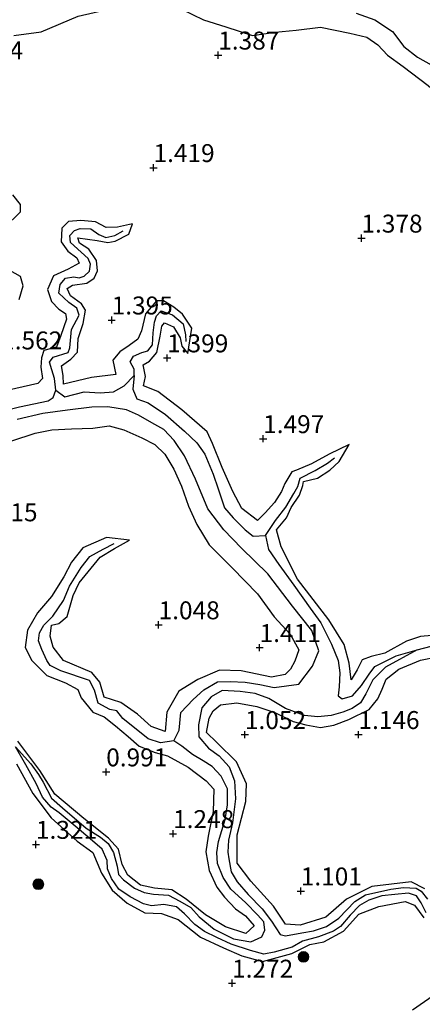
# Model space of a CAD drawing. Units: metres. Extents: x 69997 to 80008, y 399999 to 406253.
# Drawn here: x 71715 to 71771, y 401433 to 401571 of the extents above; entities that cross this region are included whole.
import ezdxf
from ezdxf.enums import TextEntityAlignment as Align

# ---------------------------------------------------------------- set-up
doc = ezdxf.new("R2010")
doc.units = ezdxf.units.M
doc.layers.get('0').update_dxf_attribs({"lineweight": 25})
doc.layers.add('B-ME-GR-BOOM-S-B1', color=93, linetype='Continuous', lineweight=18)
for name, color, linetype in [('B-ME-GW-GRONDWERKLIJN-L-B1', 10, 'Continuous'), ('B-ME-GW-HOOGTEPUNT-S-B1', 10, 'Continuous'), ('B-ME-OG-BREUK-L-B1', 10, 'Continuous')]:
    doc.layers.add(name, color=color, linetype=linetype)
doc.styles.add('NLCS-ISO', font='NLCS-ISO.TTF')

# ---------------------------------------------------------------- blocks, each defined once
blk = doc.blocks.new('hoogtepunt')
for p, q in [((-0.5, 0), (0.5, 0)), ((0, 0.5), (0, -0.5))]:
    blk.add_line(p, q)
blk = doc.blocks.new('boom')
h = blk.add_hatch(color=256)
edge = h.paths.add_edge_path()
edge.add_arc((0, 0), 0.75, 0, 360)
blk.add_circle((0, 0), 0.75)

msp = doc.modelspace()

# ---------------------------------------------------------------- linework, layer by layer
at = {"layer": 'B-ME-GW-GRONDWERKLIJN-L-B1'}
for points in [[(71714.02, 401568.438, 1.914), (71717.83, 401568.988, 1.808), (71722.955, 401571.136, 1.784), (71727.438, 401572.172, 1.71), (71730.462, 401572.843, 1.784), (71732.881, 401573.194, 1.804), (71734.898, 401572.912, 1.849), (71737.352, 401572.129, 1.861), (71740.441, 401570.653, 1.796), (71743.532, 401569.644, 1.861), (71747.251, 401568.456, 1.922), (71750.412, 401568.927, 1.873), (71753.353, 401569.195, 1.804), (71756.757, 401569.632, 1.669), (71760.802, 401568.803, 1.82), (71763.182, 401568.2, 1.845), (71764.704, 401567.149, 1.824), (71766.089, 401565.726, 1.812), (71768.246, 401564.126, 1.857), (71771.759, 401561.473, 1.898), (71775.046, 401558.618, 1.886), (71778.152, 401557.355, 1.845), (71783.479, 401556.064, 1.751), (71786.587, 401555.145, 1.73)], [(71712.717, 401541.699, 1.521), (71714.929, 401543.865, 1.566), (71714.931, 401544.897, 1.517), (71713.84, 401546.267, 1.57)], [(71720.932, 401519.834, 1.673), (71720.898, 401521.062, 1.77), (71720.649, 401522.391, 1.689), (71721.945, 401523.323, 1.566), (71722.856, 401524.3, 1.648), (71722.976, 401526.236, 1.677), (71723.676, 401528.305, 1.656), (71723.966, 401530.18, 1.701), (71723.434, 401531.059, 1.644), (71721.911, 401532.17, 1.583), (71721.415, 401533.169, 1.587), (71722.194, 401533.659, 1.721), (71724.156, 401533.922, 1.697), (71725.19, 401534.635, 1.717), (71725.649, 401535.639, 1.558), (71725.52, 401537.105, 1.558), (71724.446, 401538.689, 1.681), (71723.148, 401539.495, 1.685), (71722.909, 401540.23, 1.705), (71725.618, 401539.873, 1.648), (71727.089, 401539.601, 1.493), (71728.117, 401539.796, 1.599), (71730.023, 401540.775, 1.668), (71730.548, 401542.191, 1.497), (71728.438, 401541.723, 1.407), (71726.878, 401541.69, 1.64), (71725.401, 401542.479, 1.742), (71723.327, 401542.651, 1.775), (71721.635, 401542.511, 1.623), (71720.696, 401541.579, 1.464), (71720.578, 401539.706, 1.762), (71721.534, 401538.395, 1.762), (71722.787, 401537.444, 1.775), (71723.127, 401536.702, 1.766), (71721.587, 401535.873, 1.75), (71719.526, 401534.979, 1.644), (71718.713, 401533.06, 1.738), (71719.256, 401531.364, 1.783), (71720.282, 401530.312, 1.713), (71721.189, 401529.72, 1.738), (71721.352, 401528.922, 1.721), (71720.56, 401526.634, 1.717), (71719.934, 401525.005, 1.803), (71718.204, 401524.53, 1.787), (71717.86, 401523.535, 1.493), (71717.78, 401522.212, 1.489), (71717.988, 401520.659, 1.574), (71717.352, 401519.964, 1.755)], [(71717.352, 401519.964, 1.755), (71713.28, 401519.008, 1.702), (71708.696, 401516.492, 1.596), (71705.04, 401513.573, 1.555), (71701.865, 401511.39, 1.551), (71699.32, 401510.227, 1.665), (71697.851, 401510.38, 1.771), (71696.296, 401512.138, 1.82), (71694.002, 401514.527, 1.767), (71692.173, 401516.896, 1.792), (71691.21, 401519.75, 1.775), (71691.228, 401522.67, 1.588), (71691.919, 401525.002, 1.661), (71694.111, 401528.72, 1.416), (71695.995, 401531.668, 1.657), (71696.667, 401533.783, 1.771), (71696.204, 401535.451, 1.588)], [(71714.752, 401531.662, 1.734), (71715.281, 401533.585, 1.783), (71714.924, 401534.857, 1.697), (71713.456, 401535.709, 1.599)], [(71732.048, 401519.602, 1.559), (71732.355, 401520.925, 1.656), (71732.036, 401522.566, 1.681), (71732.929, 401523.071, 1.73), (71733.923, 401524.287, 1.685), (71734.378, 401526.555, 1.734), (71734.63, 401527.922, 1.672), (71735.018, 401528.411, 1.554), (71736.267, 401527.865, 1.623), (71737.198, 401526.336, 1.558), (71737.428, 401525.152, 1.476), (71738.266, 401524.148, 1.505), (71738.785, 401527.682, 1.562), (71737.485, 401529.629, 1.517), (71736.316, 401530.578, 1.534), (71734.849, 401531.45, 1.517), (71733.891, 401531.461, 1.525), (71732.335, 401529.657, 1.46), (71731.786, 401527.305, 1.378), (71731.272, 401526.127, 1.615), (71730.082, 401525.244, 1.566), (71728.773, 401524.374, 1.717), (71727.798, 401523.222, 1.656), (71728.221, 401521.199, 1.645)], [(71728.221, 401521.199, 1.645), (71724.801, 401520.772, 1.771), (71720.932, 401519.834, 1.673)], [(71747.956, 401500.843, 1.571), (71745.776, 401502.542, 1.445), (71744.524, 401504.903, 1.473), (71743.03, 401508.245, 1.355), (71741.677, 401511.599, 1.228), (71740.954, 401513.231, 1.42), (71737.416, 401516.264, 1.375), (71734.046, 401518.812, 1.257), (71732.048, 401519.602, 1.559)], [(71713.712, 401511.951, 1.841), (71716.996, 401513.005, 1.886), (71719.277, 401513.491, 1.955), (71722.025, 401513.64, 1.926), (71724.991, 401513.746, 1.926), (71727.297, 401514.066, 1.918), (71729.338, 401513.473, 1.902), (71731.834, 401512.395, 1.902), (71733.654, 401511.451, 1.906), (71735.052, 401510.088, 1.877), (71736.284, 401507.995, 1.918), (71737.376, 401505.66, 1.955), (71738.333, 401502.844, 1.951), (71739.518, 401500.316, 1.943), (71741.226, 401497.457, 1.841), (71744.445, 401494.25, 1.882), (71747.976, 401490.651, 1.882), (71750.273, 401487.445, 1.792), (71752.517, 401484.999, 1.841), (71753.737, 401482.806, 1.828), (71753.172, 401481.265, 1.735), (71752.571, 401480.123, 1.653), (71751.811, 401479.411, 1.628), (71749.9, 401479.036, 1.686), (71745.665, 401479.88, 1.751), (71742.652, 401479.993, 1.71), (71739.637, 401478.684, 1.702), (71736.989, 401477.07, 1.624), (71735.327, 401474.126, 1.641), (71735.074, 401471.442, 1.457)], [(71750.583, 401499.566, 1.412), (71751.987, 401501.248, 1.591), (71752.647, 401502.673, 1.607), (71753.831, 401504.401, 1.623), (71754.255, 401505.744, 1.64), (71754.352, 401506.291, 1.55), (71756.3, 401506.736, 1.579), (71758.039, 401507.883, 1.53), (71759.328, 401509.058, 1.317), (71760.708, 401511.459, 1.501), (71757.955, 401510.111, 1.55), (71755.495, 401508.744, 1.623), (71753.381, 401507.851, 1.591), (71752.764, 401507.647, 1.509), (71751.766, 401506.015, 1.562), (71751.303, 401504.876, 1.538), (71750.323, 401503.341, 1.489), (71749.026, 401501.905, 1.489), (71747.956, 401500.843, 1.571)], [(71768.698, 401484.044, 1.453), (71765.679, 401482.383, 1.49), (71763.805, 401481.904, 1.294), (71762.534, 401481.441, 1.236), (71761.829, 401480.022, 1.4), (71761.021, 401478.665, 1.494), (71760.727, 401480.983, 1.416), (71760.023, 401483.569, 1.445), (71757.91, 401487.024, 1.33), (71753.535, 401492.668, 1.347), (71751.266, 401497.195, 1.359), (71750.583, 401499.566, 1.412)], [(71735.074, 401471.442, 1.457), (71733.141, 401472.155, 1.546), (71731.25, 401473.837, 1.53), (71728.895, 401475.481, 1.464), (71726.572, 401476.25, 1.546), (71725.995, 401478.327, 1.574), (71724.873, 401479.654, 1.448), (71720.902, 401481.344, 1.436), (71719.487, 401483.22, 1.538), (71719.041, 401484.741, 1.476), (71719.238, 401486.263, 1.554), (71720.273, 401486.508, 1.489), (71721.444, 401487.49, 1.579), (71722.257, 401490.415, 1.53), (71723.125, 401492.154, 1.321), (71726.04, 401495.729, 1.419), (71728.039, 401496.943, 1.391), (71730.112, 401498.118, 1.383), (71726.927, 401498.506, 1.489), (71723.633, 401497.034, 1.558), (71722.027, 401495.059, 1.648), (71720.958, 401493.014, 1.538), (71719.227, 401490.272, 1.628), (71717.296, 401488, 1.566), (71715.912, 401485.588, 1.685), (71715.579, 401483.175, 1.746), (71716.519, 401481.353, 1.574), (71718.594, 401479.261, 1.497), (71721.2, 401478.25, 1.546), (71722.897, 401477.308, 1.517), (71723.366, 401476.149, 1.538), (71725.009, 401474.137, 1.53), (71726.608, 401473.494, 1.672), (71728.148, 401472.23, 1.591), (71729.956, 401470.746, 1.562), (71731.477, 401469.409, 1.697), (71733.686, 401468.498, 1.742), (71735.393, 401468.036, 1.714)], [(71773.332, 401484.902, 1.525), (71770.693, 401484.678, 1.554), (71768.698, 401484.044, 1.453)], [(71771.28, 401449.507, 0.885), (71769.36, 401450.501, 0.779), (71763.896, 401449.86, 1.098), (71760.341, 401448.059, 1.093), (71757.465, 401445.584, 1.163), (71753.921, 401444.458, 1.187), (71751.851, 401444.594, 1.204), (71750.207, 401447.076, 1.428), (71747.038, 401450.603, 1.22), (71745.131, 401453.101, 1.269), (71745.128, 401457.035, 1.375), (71746.313, 401461.689, 1.277), (71746.416, 401464.161, 1.289), (71745.032, 401467.223, 1.306), (71742.271, 401469.9, 1.326), (71740.863, 401471.322, 1.294), (71741.21, 401473.296, 1.387), (71741.801, 401474.347, 1.449), (71742.794, 401475.15, 1.588), (71745.097, 401475.431, 1.522), (71747.855, 401474.935, 1.579), (71750.366, 401474.093, 1.592), (71752.904, 401472.858, 1.547), (71754.71, 401472.38, 1.583), (71756.727, 401472.007, 1.436), (71758.576, 401472.312, 1.416), (71760.697, 401473.109, 1.49), (71763.53, 401474.53, 1.465), (71764.706, 401475.984, 1.604), (71765.311, 401477.321, 1.694), (71765.909, 401478.759, 1.604), (71767.674, 401480.122, 1.632), (71770.691, 401481.391, 1.628)], [(71770.691, 401481.391, 1.628), (71772.94, 401481.854, 1.742)], [(71735.393, 401468.036, 1.714), (71738.293, 401466.48, 1.751), (71740.812, 401464.547, 1.677), (71741.857, 401463.427, 1.69), (71741.76, 401460.289, 1.69), (71741.082, 401456.839, 1.661), (71740.745, 401454.657, 1.698), (71741.242, 401452.08, 1.628), (71742.275, 401449.724, 1.514), (71743.354, 401448.349, 1.539), (71744.907, 401446.734, 1.571), (71746.288, 401445.741, 1.498), (71747.508, 401444.37, 1.506), (71746.35, 401443.278, 1.473), (71743.506, 401444.207, 1.518), (71740.695, 401445.887, 1.481), (71738.035, 401448.081, 1.416), (71736.021, 401449.372, 1.461), (71733.619, 401449.612, 1.469), (71731.631, 401450.005, 1.441), (71729.879, 401451.411, 1.408), (71729.11, 401452.907, 1.257), (71728.574, 401455.027, 1.285), (71727.213, 401456.562, 1.334), (71723.754, 401459.295, 1.289), (71719.717, 401462.722, 1.289), (71717.627, 401466.012, 1.179), (71714.555, 401470.105, 1.171)], [(71714.387, 401466.958, 1.289), (71716.661, 401462.819, 1.334), (71719.196, 401459.428, 1.351), (71722.819, 401456.143, 1.314), (71725.015, 401454.558, 1.445), (71726.197, 401451.709, 1.514), (71727.685, 401449.305, 1.514), (71729.783, 401447.501, 1.432), (71732.268, 401446.181, 1.506), (71734.564, 401446.061, 1.4), (71736.878, 401445.221, 1.441), (71739.994, 401442.762, 1.494), (71743.226, 401441.277, 1.575), (71745.759, 401440.167, 1.363), (71748.668, 401439.367, 1.468), (71752.748, 401440.52, 1.424), (71755.247, 401441.753, 1.473), (71757.213, 401442.109, 1.358), (71759.958, 401443.614, 1.273), (71762.086, 401445.974, 1.387), (71764.847, 401447.061, 1.347), (71768.527, 401447.739, 1.314), (71769.837, 401447.232, 1.171), (71771.155, 401445.494, 1.179)]]:
    msp.add_polyline3d(points, dxfattribs=at)
at = {"layer": 'B-ME-OG-BREUK-L-B1'}
for points in [[(71761.715, 401571.575, 0.599), (71764.312, 401570.626, 0.583), (71766.762, 401569.023, 0.632), (71768.329, 401566.925, 0.608), (71770.253, 401565.444, 0.624), (71773.329, 401563.725, 0.665)], [(71719.842, 401519.037, 0.611), (71719.65, 401520.632, 1.084), (71719.314, 401521.873, 1.244), (71718.957, 401522.944, 1.297), (71719.472, 401523.629, 1.321), (71721.553, 401524.29, 1.289), (71721.809, 401524.902, 1.35), (71722.017, 401527.46, 1.321), (71723.095, 401529.465, 1.444), (71722.781, 401530.462, 1.411), (71721.655, 401531.238, 1.448), (71720.256, 401532.562, 1.403), (71720.452, 401533.728, 1.383), (71721.211, 401534.623, 1.415), (71722.373, 401534.805, 1.481), (71723.111, 401534.669, 1.378), (71723.81, 401534.929, 1.256), (71724.542, 401535.618, 1.26), (71724.67, 401536.562, 1.313), (71724.347, 401537.367, 1.305), (71723.371, 401538.264, 1.37), (71721.901, 401539.617, 1.338), (71721.793, 401540.581, 1.419), (71722.443, 401541.257, 1.366), (71723.26, 401541.547, 1.325), (71724.748, 401541.52, 1.391), (71725.847, 401540.737, 1.432), (71726.806, 401540.307, 1.366), (71728.066, 401540.592, 1.35), (71729.244, 401541.241, 1.436)], [(71730.764, 401521.051, 0.844), (71730.756, 401521.955, 0.942), (71730.227, 401522.953, 0.974), (71730.698, 401523.772, 1.044), (71731.819, 401524.288, 1.076), (71732.665, 401524.519, 1.089), (71733.341, 401525.351, 1.089), (71733.4, 401527.024, 1.158), (71733.608, 401528.491, 1.236), (71733.886, 401529.377, 1.219), (71734.539, 401530.097, 1.223), (71736.129, 401529.527, 1.187), (71737.603, 401528.281, 1.117), (71737.902, 401526.752, 1.248), (71737.976, 401525.819, 1.227)], [(71719.842, 401519.037, 0.611), (71721.108, 401518.07, 0.631), (71723.82, 401518.793, 0.717), (71726.023, 401518.654, 0.562), (71727.893, 401518.78, 0.66), (71729.367, 401519.63, 0.766), (71730.764, 401521.051, 0.844), (71730.578, 401519.154, 0.815), (71731.159, 401517.793, 0.77), (71732.731, 401517.244, 0.701), (71735.124, 401515.636, 0.643), (71737.774, 401513.295, 0.721), (71739.48, 401511.657, 0.648), (71740.611, 401510.088, 0.68), (71741.78, 401507.319, 0.893), (71742.455, 401505.253, 0.737), (71743.349, 401502.614, 0.75), (71744.582, 401501.209, 0.705), (71746.255, 401499.55, 0.754), (71747.331, 401498.69, 0.79), (71749.052, 401498.778, 0.807), (71749.48, 401496.827, 0.737), (71750.915, 401494.741, 0.59), (71753.014, 401491.83, 0.639), (71755.3, 401488.63, 0.733), (71756.77, 401486.585, 0.725), (71758.267, 401483.602, 0.888), (71759.187, 401481.336, 0.823), (71759.434, 401479.606, 0.901), (71759.351, 401477.684, 0.921), (71759.22, 401476.415, 0.986), (71759.751, 401475.984, 0.921), (71761.179, 401476.427, 0.807), (71762.459, 401477.858, 0.656), (71763.495, 401479.447, 0.68), (71764.285, 401480.51, 0.558), (71767.303, 401482.008, 0.741), (71770.201, 401482.811, 0.815), (71765.816, 401480.423, 0.917), (71764.031, 401478.658, 0.897), (71763.038, 401476.704, 0.876), (71762.293, 401475.452, 0.852), (71761.145, 401474.627, 0.831), (71759.847, 401474.151, 0.786), (71758.211, 401473.693, 0.819), (71756.344, 401473.474, 0.827), (71754.487, 401473.668, 0.815), (71751.855, 401474.666, 0.725), (71749.55, 401476.032, 0.737), (71747.612, 401476.731, 0.688), (71745.559, 401477.042, 0.68), (71743.032, 401477.138, 0.741), (71741.52, 401476.269, 0.876), (71740.206, 401474.763, 0.823), (71739.729, 401472.384, 0.701), (71739.802, 401470.708, 0.819), (71741.109, 401469.136, 0.884), (71742.625, 401468.03, 0.893), (71744.003, 401466.52, 0.827)], [(71696.767, 401507.093, 0.652), (71698.71, 401506.87, 0.627), (71700.975, 401508.379, 0.631), (71702.553, 401509.62, 0.631), (71705.326, 401511.396, 0.48), (71707.675, 401513.865, 0.545), (71710.905, 401515.724, 0.594), (71714.803, 401516.694, 0.692), (71718.8, 401517.525, 0.709), (71719.473, 401517.992, 0.558), (71719.842, 401519.037, 0.611)], [(71736.312, 401470.145, 0.815), (71737.038, 401471.65, 0.729), (71737.262, 401474.087, 0.88), (71738.979, 401475.908, 0.803), (71740.476, 401477.228, 0.705), (71742.399, 401478.344, 0.803), (71744.17, 401478.401, 0.811), (71746.226, 401478.315, 0.803), (71748.265, 401477.995, 0.729), (71750.264, 401477.597, 0.746), (71753.715, 401478.059, 0.766), (71755.6, 401480.561, 0.778), (71756.498, 401482.693, 0.807), (71755.528, 401485.499, 0.692), (71752.817, 401488.924, 0.656), (71749.399, 401493.398, 0.721), (71745.718, 401496.983, 0.697), (71743.262, 401499.531, 0.701), (71741.041, 401502.503, 0.774), (71739.308, 401506.637, 0.558), (71737.788, 401509.862, 0.733), (71736.348, 401512.022, 0.676), (71734.893, 401513.534, 0.697), (71733.245, 401514.481, 0.762), (71731.389, 401515.548, 0.603), (71729.702, 401516.267, 0.713), (71727.105, 401516.682, 0.701), (71724.85, 401516.653, 0.652), (71721.5, 401516.245, 0.676), (71718.044, 401515.747, 0.676), (71714.488, 401514.91, 0.664)], [(71749.052, 401498.778, 0.807), (71750.487, 401500.835, 0.995), (71751.906, 401502.723, 1.064), (71753.031, 401504.626, 1.113), (71753.584, 401505.609, 1.158), (71753.91, 401506.756, 1.452), (71755.998, 401507.832, 1.464), (71757.688, 401508.833, 1.048), (71758.709, 401509.589, 1.048)], [(71736.312, 401470.145, 0.815), (71734.429, 401469.867, 0.909), (71732.724, 401470.408, 0.937), (71729.191, 401473.246, 0.958), (71728.335, 401474.306, 0.921), (71727.356, 401474.509, 0.844), (71725.746, 401475.378, 0.925), (71725.219, 401477.219, 1.072), (71724.554, 401478.569, 1.17), (71720.545, 401479.913, 1.117), (71719.07, 401480.652, 1.097), (71718.58, 401481.331, 1.027), (71717.919, 401482.886, 1.031), (71717.426, 401484.082, 1.023), (71717.598, 401485.197, 1.125), (71718.176, 401486.273, 1.015), (71719.421, 401487.53, 1.178), (71720.938, 401489.693, 1.248), (71721.776, 401491.687, 1.146), (71723.38, 401494.3, 1.146), (71724.611, 401495.821, 1.044), (71726.472, 401496.868, 1.219), (71727.965, 401497.671, 1.035)], [(71770.201, 401482.811, 0.815), (71772.163, 401483.328, 0.966)], [(71827.718, 401471.96, 1.097), (71819.833, 401467.93, 1.089), (71815.41, 401463.793, 1.056), (71812.228, 401461.552, 1.097), (71811.045, 401462.019, 0.991), (71808.45, 401465.065, 1.08), (71805.718, 401467.903, 1.056), (71803.434, 401470.283, 1.068), (71798.4, 401474.435, 1.121), (71801.282, 401468.025, 1.138), (71804.319, 401463.204, 1.121), (71806.23, 401460.445, 1.166), (71807.646, 401458.652, 1.17), (71806.669, 401457.748, 1.142), (71799.37, 401453.165, 0.917), (71794.158, 401449.223, 1.048), (71788.901, 401445.505, 1.031), (71784.512, 401442.923, 0.97), (71778.039, 401438.481, 1.019), (71769.562, 401432.595, 1.015)], [(71748.851, 401444.901, 0.856), (71747.954, 401445.907, 0.827), (71746.321, 401447.555, 0.795), (71744.232, 401449.484, 0.827), (71743.179, 401451.089, 0.839), (71742.38, 401453.038, 0.827), (71742.294, 401454.592, 0.635), (71742.515, 401456.108, 0.599), (71743.432, 401459.199, 0.57), (71743.796, 401461.243, 0.701), (71743.754, 401463.473, 0.856), (71742.897, 401465.229, 0.807), (71741.655, 401466.574, 0.778), (71740.372, 401467.36, 0.823), (71738.89, 401468.256, 0.844), (71737.413, 401469.385, 0.807), (71736.312, 401470.145, 0.815)], [(71771.469, 401446.146, 0.921), (71770.758, 401447.543, 0.762), (71770.103, 401448.555, 0.848), (71769.004, 401448.921, 0.717), (71767.115, 401448.702, 0.799), (71765.295, 401448.541, 0.831), (71763.476, 401447.924, 0.729), (71762.169, 401447.181, 0.692), (71760.865, 401445.863, 0.827), (71759.541, 401444.243, 0.86), (71758.544, 401443.59, 0.766), (71756.457, 401442.818, 0.786), (71754.245, 401442.22, 0.893), (71752.792, 401441.384, 0.762), (71750.288, 401440.673, 0.831), (71748.821, 401440.417, 0.778), (71746.978, 401440.94, 0.656), (71744.282, 401441.813, 0.807), (71742.275, 401442.749, 0.782), (71740.579, 401443.551, 0.664), (71739.223, 401444.529, 0.848), (71737.761, 401446.051, 0.909), (71736.664, 401447.027, 0.933), (71734.905, 401447.31, 1.093), (71733.203, 401447.161, 1.105), (71732.074, 401447.411, 1.101), (71730.201, 401448.421, 0.942), (71728.645, 401449.473, 0.958), (71727.628, 401450.941, 1.035), (71727.068, 401452.292, 1.007), (71727, 401453.484, 0.676), (71726.293, 401455.062, 0.982), (71724.621, 401456.463, 1.019), (71722.831, 401458.028, 0.946), (71720.309, 401460.108, 0.86), (71719.206, 401460.883, 0.982), (71718.014, 401462.297, 1.044), (71717.124, 401464.218, 0.79), (71715.661, 401466.819, 1.068), (71714.254, 401469.31, 0.905), (71716.389, 401466.925, 1.076), (71717.415, 401465.436, 1.133), (71718.09, 401464.402, 1.056), (71719.243, 401462.16, 0.978), (71720.77, 401460.807, 0.937), (71724.093, 401457.971, 1.015), (71726.088, 401456.725, 1.04), (71727.138, 401455.837, 1.113), (71727.877, 401454.586, 1.113), (71728.393, 401452.693, 1.072), (71728.603, 401451.507, 1.142), (71729.29, 401450.753, 1.162), (71730.814, 401449.602, 1.203), (71732.171, 401448.99, 1.178), (71733.446, 401448.763, 1.019), (71735.535, 401448.653, 1.138), (71737.129, 401447.788, 1.068), (71738.683, 401446.899, 1.146), (71739.839, 401445.629, 1.174), (71741.937, 401443.905, 1.109), (71744.604, 401442.527, 0.925), (71747.022, 401442.107, 0.917), (71748.579, 401442.828, 0.884), (71748.997, 401443.765, 0.848), (71748.851, 401444.901, 0.856)], [(71744.003, 401466.52, 0.827), (71744.746, 401464.561, 0.856), (71744.89, 401462.047, 0.823), (71744.467, 401458.734, 0.79), (71743.899, 401456.309, 0.823), (71743.801, 401454.628, 0.782), (71743.94, 401453.689, 0.77), (71744.28, 401451.892, 0.852), (71745.141, 401450.499, 0.86), (71746.646, 401448.726, 0.937), (71748.607, 401446.73, 0.942), (71749.915, 401444.996, 0.868), (71751.121, 401443.159, 0.893), (71751.874, 401442.955, 0.917), (71754.137, 401443.374, 0.872), (71755.738, 401443.653, 0.754), (71757.579, 401444.273, 0.844), (71759.287, 401445.421, 0.844), (71761.524, 401447.761, 0.835), (71762.995, 401448.656, 0.623), (71766.544, 401449.466, 0.77), (71768.319, 401449.683, 0.811), (71770.048, 401449.595, 0.909), (71770.754, 401449.189, 0.88), (71771.639, 401448.054, 0.868)]]:
    msp.add_polyline3d(points, dxfattribs=at)

# ---------------------------------------------------------------- block references
at = {"layer": 'B-ME-GR-BOOM-S-B1', "rotation": 90}
for p in [(71717.409, 401450.149, 1.469), (71754.366, 401440.03, 1.457)]:
    msp.add_blockref('boom', p, dxfattribs=at)
at = {"layer": 'B-ME-GW-HOOGTEPUNT-S-B1', "rotation": 90}
for p in [(71742.482, 401565.715, 1.387), (71742.482, 401565.715, 1.387), (71733.465, 401550.033, 1.419), (71733.465, 401550.033, 1.419), (71762.441, 401540.204, 1.378), (71762.441, 401540.204, 1.378), (71727.635, 401528.794, 1.395), (71727.635, 401528.794, 1.395), (71735.369, 401523.51, 1.399), (71735.369, 401523.51, 1.399), (71748.745, 401512.251, 1.497), (71748.745, 401512.251, 1.497), (71734.174, 401486.306, 1.048), (71734.174, 401486.306, 1.048), (71748.252, 401483.131, 1.411), (71748.252, 401483.131, 1.411), (71746.2, 401471.003, 1.052), (71746.2, 401471.003, 1.052), (71762.023, 401471.008, 1.146), (71762.023, 401471.008, 1.146), (71726.875, 401465.805, 0.991), (71726.875, 401465.805, 0.991), (71736.189, 401457.201, 1.248), (71736.189, 401457.201, 1.248), (71717.084, 401455.702, 1.321), (71717.084, 401455.702, 1.321), (71753.987, 401449.208, 1.101), (71753.987, 401449.208, 1.101), (71744.413, 401436.353, 1.272), (71744.413, 401436.353, 1.272)]:
    msp.add_blockref('hoogtepunt', p, dxfattribs=at)

# ---------------------------------------------------------------- texts
at = {"layer": 'B-ME-GW-HOOGTEPUNT-S-B1', "ltscale": 0.2, "style": 'NLCS-ISO'}
for s, p in [('1.387', (71742.482, 401565.715, 1.387)), ('1.387', (71742.482, 401565.715, 1.387)), ('1.354', (71706.784, 401564.347, 1.354)), ('1.354', (71706.784, 401564.347, 1.354)), ('1.419', (71733.465, 401550.033, 1.419)), ('1.419', (71733.465, 401550.033, 1.419)), ('1.378', (71762.441, 401540.204, 1.378)), ('1.378', (71762.441, 401540.204, 1.378)), ('1.395', (71727.635, 401528.794, 1.395)), ('1.395', (71727.635, 401528.794, 1.395)), ('1.562', (71712.232, 401523.918, 1.562)), ('1.562', (71712.232, 401523.918, 1.562)), ('1.399', (71735.369, 401523.51, 1.399)), ('1.399', (71735.369, 401523.51, 1.399)), ('1.497', (71748.745, 401512.251, 1.497)), ('1.497', (71748.745, 401512.251, 1.497)), ('1.415', (71708.782, 401499.963, 1.415)), ('1.415', (71708.782, 401499.963, 1.415)), ('1.048', (71734.174, 401486.306, 1.048)), ('1.048', (71734.174, 401486.306, 1.048)), ('1.411', (71748.252, 401483.131, 1.411)), ('1.411', (71748.252, 401483.131, 1.411)), ('1.052', (71746.2, 401471.003, 1.052)), ('1.052', (71746.2, 401471.003, 1.052)), ('1.146', (71762.023, 401471.008, 1.146)), ('1.146', (71762.023, 401471.008, 1.146)), ('0.991', (71726.875, 401465.805, 0.991)), ('0.991', (71726.875, 401465.805, 0.991)), ('1.248', (71736.189, 401457.201, 1.248)), ('1.248', (71736.189, 401457.201, 1.248)), ('1.321', (71717.084, 401455.702, 1.321)), ('1.321', (71717.084, 401455.702, 1.321)), ('1.101', (71753.987, 401449.208, 1.101)), ('1.101', (71753.987, 401449.208, 1.101)), ('1.272', (71744.413, 401436.353, 1.272)), ('1.272', (71744.413, 401436.353, 1.272))]:
    msp.add_text(s, height=2.5, dxfattribs=at).set_placement(p, align=Align.BOTTOM_LEFT)

doc.saveas('drawing.dxf')
